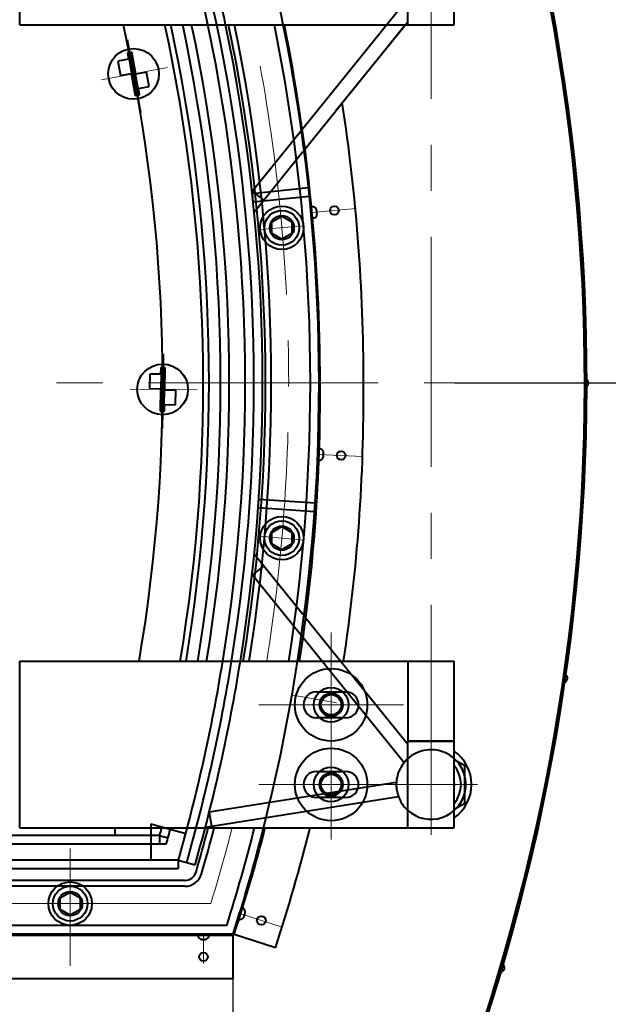
# Model space of a CAD drawing. Units: millimetres. Extents: x -19696 to -1876, y -24059 to -15659.
# Drawn here: x -8912 to -8506, y -18161 to -17481 of the extents above; entities that cross this region are included whole.
import ezdxf

# ---------------------------------------------------------------- set-up
doc = ezdxf.new("R2010")
doc.units = ezdxf.units.MM
doc.linetypes.add('CENTER', pattern=[50.8, 31.75, -6.35, 6.35, -6.35])
for name, color, linetype, lineweight in [('котел', 150, 'Continuous', 40), ('оси', 253, 'CENTER', 13), ('размеры', 253, 'Continuous', 13)]:
    doc.layers.add(name, color=color, linetype=linetype, lineweight=lineweight)
doc.styles.add('энтророс', font='geniso.shx', dxfattribs={"height": 60})
doc.dimstyles.new('20', dxfattribs={"dimtxt": 60, "dimasz": 50, "dimexe": 20, "dimexo": 0.625, "dimgap": 20, "dimtad": 1, "dimdec": 0, "dimtxsty": 'энтророс', "dimcen": 2.5, "dimadec": 0, "dimazin": 0, "dimtfac": 1, "dimtdec": 0, "dimtmove": 0, "dimatfit": 3, "dimfxl": 1, "dimtfill": 1, "dimarcsym": 0})

# ---------------------------------------------------------------- blocks, each defined once
blk = doc.blocks.new('*D42')
at = {"layer": 'Defpoints', "color": 0, "ltscale": 10, "transparency": 16777216}
for p in [(-11374.66, -17733.2), (-9952.77, -17733.2), (-8527.29, -17732.11), (-8455.77, -18378.51), (-8889.51, -18477.7)]:
    blk.add_point(p, dxfattribs=at)
at = {"layer": 'размеры', "color": 0, "lineweight": -2, "ltscale": 10, "transparency": 16777216}
for p, q in [((-8526.66, -17732.11), (-8302.46, -17732.03)), ((-8888.99, -18478.06), (-8601.05, -18679.68))]:
    blk.add_line(p, q, dxfattribs=at)
blk.add_arc((-9953.54, -17732.66), 1631.08, 326.75644, 358.2654, dxfattribs=at)
at = {"layer": 'размеры', "color": 0, "ltscale": 10, "transparency": 16777216}
for points in [[(-8331.54, -17781.91), (-8314.87, -17782.16), (-8322.46, -17732.04)], [(-8582.49, -18631.49), (-8596.29, -18622.14), (-8617.44, -18668.21)]]:
    blk.add_solid(points, dxfattribs=at)
at = {"layer": 'размеры', "color": 0, "ltscale": 10, "transparency": 16777216, "insert": (-8407.18, -18062.18), "char_height": 60, "attachment_point": 5, "rotation": 77.97048, "style": 'энтророс', "bg_fill": 3, "box_fill_scale": 1.1, "bg_fill_color": 256, "bg_fill_true_color": 13158600, "bg_fill_transparency": 0}
blk.add_mtext('35°', dxfattribs=at)
blk = doc.blocks.new('*D43')
at = {"layer": 'Defpoints', "color": 0, "ltscale": 10, "transparency": 16777216}
for p in [(-11381.36, -17733.2), (-9955.88, -17733.2), (-8533.98, -17733.2), (-11559.15, -18064.25), (-11019.14, -18477.7)]:
    blk.add_point(p, dxfattribs=at)
at = {"layer": 'размеры', "color": 0, "lineweight": -2, "ltscale": 10, "transparency": 16777216}
for p, q in [((-11381.98, -17733.2), (-11612.97, -17733.2)), ((-11019.65, -18478.06), (-11313.29, -18683.67))]:
    blk.add_line(p, q, dxfattribs=at)
blk.add_arc((-9955.88, -17733.2), 1637.09, 181.74999, 213.25001, dxfattribs=at)
at = {"layer": 'размеры', "color": 0, "ltscale": 10, "transparency": 16777216}
for points in [[(-11600.54, -17783.32), (-11583.88, -17783.07), (-11592.97, -17733.2)], [(-11318.06, -18626.13), (-11331.86, -18635.48), (-11296.91, -18672.2)]]:
    blk.add_solid(points, dxfattribs=at)
at = {"layer": 'размеры', "color": 0, "ltscale": 10, "transparency": 16777216, "insert": (-11469.52, -18210.45), "char_height": 60, "attachment_point": 5, "rotation": 287.5, "style": 'энтророс', "bg_fill": 3, "box_fill_scale": 1.1, "bg_fill_color": 256, "bg_fill_true_color": 13158600, "bg_fill_transparency": 0}
blk.add_mtext('35°', dxfattribs=at)
blk = doc.blocks.new('*D60')
at = {"layer": 'Defpoints', "color": 0, "ltscale": 10, "transparency": 16777216}
for p in [(-8322.47, -17732.11), (-9653.02, -18257.06), (-7663.82, -18257.06)]:
    blk.add_point(p, dxfattribs=at)
at = {"layer": 'размеры', "color": 0, "lineweight": -2, "ltscale": 10, "transparency": 16777216}
for p, q in [((-8321.85, -17732.11), (-7643.82, -17732.11)), ((-7663.82, -17782.11), (-7663.82, -18207.06)), ((-9652.4, -18257.06), (-7643.82, -18257.06))]:
    blk.add_line(p, q, dxfattribs=at)
at = {"layer": 'размеры', "color": 0, "ltscale": 10, "transparency": 16777216}
for points in [[(-7672.15, -17782.11), (-7655.49, -17782.11), (-7663.82, -17732.11)], [(-7672.15, -18207.06), (-7655.49, -18207.06), (-7663.82, -18257.06)]]:
    blk.add_solid(points, dxfattribs=at)
at = {"layer": 'размеры', "color": 0, "ltscale": 10, "transparency": 16777216, "insert": (-7713.83, -17994.59), "char_height": 60, "attachment_point": 5, "rotation": 90, "style": 'энтророс', "bg_fill": 3, "box_fill_scale": 1.1, "bg_fill_color": 256, "bg_fill_true_color": 13158600, "bg_fill_transparency": 0}
blk.add_mtext('525', dxfattribs=at)
blk = doc.blocks.new('*D10')
at = {"layer": 'Defpoints', "color": 0, "ltscale": 10, "transparency": 16777216}
for p in [(-8528.2, -15912.58), (-8528.2, -16691.01), (-11387.71, -17732.11)]:
    blk.add_point(p, dxfattribs=at)
at = {"layer": 'размеры', "color": 0, "lineweight": -2, "ltscale": 10, "transparency": 16777216}
for p, q in [((-11387.71, -17731.49), (-11387.71, -15892.58)), ((-8528.2, -16690.38), (-8528.2, -15892.58)), ((-11337.71, -15912.58), (-8578.2, -15912.58))]:
    blk.add_line(p, q, dxfattribs=at)
at = {"layer": 'размеры', "color": 0, "ltscale": 10, "transparency": 16777216}
for points in [[(-11337.71, -15904.24), (-11337.71, -15920.91), (-11387.71, -15912.58)], [(-8578.2, -15904.24), (-8578.2, -15920.91), (-8528.2, -15912.58)]]:
    blk.add_solid(points, dxfattribs=at)
at = {"layer": 'размеры', "color": 0, "ltscale": 10, "transparency": 16777216, "insert": (-9869.13, -15862.57), "char_height": 60, "attachment_point": 5, "style": 'энтророс', "bg_fill": 3, "box_fill_scale": 1.1, "bg_fill_color": 256, "bg_fill_true_color": 13158600, "bg_fill_transparency": 0}
blk.add_mtext('2860', dxfattribs=at)
blk = doc.blocks.new('*D22')
at = {"layer": 'Defpoints', "color": 0, "ltscale": 10, "transparency": 16777216}
for p in [(-8614.71, -16958.69), (-8853.85, -17096.76), (-8420.07, -17173.69), (-9292.64, -17732.11), (-8612.32, -17732.11)]:
    blk.add_point(p, dxfattribs=at)
at = {"layer": 'размеры', "color": 0, "lineweight": -2, "ltscale": 10, "transparency": 16777216}
for p, q in [((-8614.17, -16958.37), (-8523.03, -16905.76)), ((-8611.7, -17732.11), (-8301.61, -17732.11))]:
    blk.add_line(p, q, dxfattribs=at)
blk.add_arc((-9954.32, -17732.11), 1632.71, 1.75469, 28.24531, dxfattribs=at)
at = {"layer": 'размеры', "color": 0, "ltscale": 10, "transparency": 16777216}
for points in [[(-8523.3, -16963.49), (-8508.74, -16955.38), (-8540.35, -16915.76)], [(-8314.04, -17681.99), (-8330.71, -17682.25), (-8321.61, -17732.11)]]:
    blk.add_solid(points, dxfattribs=at)
at = {"layer": 'размеры', "color": 0, "ltscale": 10, "transparency": 16777216, "insert": (-8323.82, -17316.19), "char_height": 60, "attachment_point": 5, "rotation": 284.31025, "style": 'энтророс', "bg_fill": 3, "box_fill_scale": 1.1, "bg_fill_color": 256, "bg_fill_true_color": 13158600, "bg_fill_transparency": 0}
blk.add_mtext('30°', dxfattribs=at)
blk = doc.blocks.new('*D23')
at = {"layer": 'Defpoints', "color": 0, "ltscale": 10, "transparency": 16777216}
for p in [(-11125.08, -18112.52), (-8764.89, -18112.52), (-8764.89, -18386.19)]:
    blk.add_point(p, dxfattribs=at)
at = {"layer": 'размеры', "color": 0, "lineweight": -2, "ltscale": 10, "transparency": 16777216}
for p, q in [((-11125.08, -18113.14), (-11125.08, -18406.19)), ((-8764.89, -18113.14), (-8764.89, -18406.19)), ((-11075.08, -18386.19), (-8814.89, -18386.19))]:
    blk.add_line(p, q, dxfattribs=at)
at = {"layer": 'размеры', "color": 0, "ltscale": 10, "transparency": 16777216}
for points in [[(-11075.08, -18377.86), (-11075.08, -18394.52), (-11125.08, -18386.19)], [(-8814.89, -18377.86), (-8814.89, -18394.52), (-8764.89, -18386.19)]]:
    blk.add_solid(points, dxfattribs=at)
at = {"layer": 'размеры', "color": 0, "ltscale": 10, "transparency": 16777216, "insert": (-9856.44, -18336.18), "char_height": 60, "attachment_point": 5, "style": 'энтророс', "bg_fill": 3, "box_fill_scale": 1.1, "bg_fill_color": 256, "bg_fill_true_color": 13158600, "bg_fill_transparency": 0}
blk.add_mtext('2360', dxfattribs=at)
blk = doc.blocks.new('*D37')
at = {"layer": 'Defpoints', "color": 0, "ltscale": 10, "transparency": 16777216}
for p in [(-8518.91, -17143.9), (-7663.82, -17143.9), (-8592.32, -17732.11)]:
    blk.add_point(p, dxfattribs=at)
at = {"layer": 'размеры', "color": 0, "lineweight": -2, "ltscale": 10, "transparency": 16777216}
for p, q in [((-8518.28, -17143.9), (-7643.82, -17143.9)), ((-7663.82, -17682.11), (-7663.82, -17193.9)), ((-8591.7, -17732.11), (-7643.82, -17732.11))]:
    blk.add_line(p, q, dxfattribs=at)
at = {"layer": 'размеры', "color": 0, "ltscale": 10, "transparency": 16777216}
for points in [[(-7672.15, -17193.9), (-7655.49, -17193.9), (-7663.82, -17143.9)], [(-7672.15, -17682.11), (-7655.49, -17682.11), (-7663.82, -17732.11)]]:
    blk.add_solid(points, dxfattribs=at)
at = {"layer": 'размеры', "color": 0, "ltscale": 10, "transparency": 16777216, "insert": (-7713.82, -17438.01), "char_height": 60, "attachment_point": 5, "rotation": 90, "style": 'энтророс', "bg_fill": 3, "box_fill_scale": 1.1, "bg_fill_color": 256, "bg_fill_true_color": 13158600, "bg_fill_transparency": 0}
blk.add_mtext('588', dxfattribs=at)

msp = doc.modelspace()

# ---------------------------------------------------------------- linework, layer by layer
at = {"layer": 'котел', "ltscale": 50}
for radius, start in [(1433.39, 201.48297), (1432.69, 201.49399)]:
    msp.add_arc((-9954.32, -17732.11), radius, start, 199.76249, dxfattribs=at)
at = {"layer": 'котел'}
msp.add_arc((-9954.32, -17732.11), 1432, 201.50486, 199.76177, dxfattribs=at)
at = {"layer": 'оси', "ltscale": 5}
msp.add_line((-11363.17, -17732.11), (-8545.48, -17732.11), dxfattribs=at)

# ---------------------------------------------------------------- next in the draw order: dimensions: what is measured, and where the dimension line sits
at = {"layer": 'размеры', "ltscale": 10}
dim = msp.add_angular_dim_2l(base=(-8455.77, -18378.51), line1=((-9952.77, -17733.2), (-8889.51, -18477.7)), line2=((-8527.29, -17732.11), (-11374.66, -17733.2)), dimstyle='20', dxfattribs=at)
dim.commit()
dim.dimension.update_dxf_attribs({"geometry": '*D42', "text_midpoint": (-8358.28, -18072.6), "dimtype": 162})

# ---------------------------------------------------------------- next in the draw order: dimensions: what is measured, and where the dimension line sits
dim = msp.add_angular_dim_2l(base=(-11559.15, -18064.25), line1=((-9955.88, -17733.2), (-11019.14, -18477.7)), line2=((-11381.36, -17733.2), (-8533.98, -17733.2)), dimstyle='20', dxfattribs=at)
dim.commit()
dim.dimension.update_dxf_attribs({"geometry": '*D43', "text_midpoint": (-11469.52, -18210.45)})

# ---------------------------------------------------------------- next in the draw order: dimensions: what is measured, and where the dimension line sits
dim = msp.add_linear_dim(base=(-7663.82, -18257.06), p1=(-8322.47, -17732.11), p2=(-9653.02, -18257.06), angle=90, dimstyle='20', dxfattribs=at)
dim.commit()
dim.dimension.update_dxf_attribs({"geometry": '*D60', "text_midpoint": (-7663.82, -17994.59), "dimtype": 160})

# ---------------------------------------------------------------- next in the draw order: linework, layer by layer
at = {"layer": 'котел'}
for p, q in [((-8822.33, -17735.97), (-8812.33, -17736.07)), ((-8814.83, -17736.05), (-8814.99, -17751.54)), ((-8814.34, -17737.05), (-8814.44, -17747.05)), ((-8814.34, -17737.05), (-8814.33, -17736.05)), ((-8804.34, -17737.16), (-8814.34, -17737.05)), ((-8812.34, -17737.07), (-8812.44, -17747.07)), ((-8812.33, -17736.07), (-8812.34, -17737.07)), ((-8804.44, -17747.16), (-8804.34, -17737.16)), ((-8814.99, -17751.54), (-8811.99, -17751.58)), ((-8814.44, -17747.05), (-8804.44, -17747.16)), ((-8813.49, -17752.05), (-8813.61, -17763.58)), ((-8811.99, -17751.58), (-8811.94, -17747.08)), ((-8743.57, -17858.36), (-8751.35, -17864.64)), ((-8715.87, -17892.64), (-8689.98, -17924.68)), ((-8912.03, -18039.26), (-8912.03, -17924.26)), ((-8912.03, -17924.26), (-8612.03, -17924.26)), ((-8612.03, -18039.26), (-8612.03, -17924.26)), ((-8707.03, -17945.26), (-8687.03, -17945.26)), ((-8687.03, -17963.26), (-8707.03, -17963.26)), ((-8612.03, -18037.3), (-8612.03, -17979.3)), ((-8612.03, -18039.3), (-8612.03, -17979.3)), ((-8612.03, -17991.98), (-8605.03, -17996.02)), ((-8605.03, -17996.02), (-8605.03, -18022.58)), ((-8707.03, -18000.26), (-8687.03, -18000.26)), ((-8687.03, -18018.26), (-8707.03, -18018.26)), ((-8605.03, -18022.58), (-8612.03, -18026.62)), ((-8781.14, -18028.33), (-8779.59, -18038.2)), ((-8912.03, -18039.26), (-8612.03, -18039.26)), ((-8846.32, -18039.26), (-8846.32, -18044.52)), ((-8644.03, -18039.3), (-8612.03, -18039.3)), ((-8815.39, -18044.52), (-8815.39, -18050.52)), ((-8815.39, -18044.52), (-8809.6, -18046.11))]:
    msp.add_line(p, q, dxfattribs=at)
at = {"layer": 'котел', "ltscale": 50}
for p, q in [((-8702.64, -17783.9), (-8702.64, -17783.86)), ((-8702.56, -17782.09), (-8702.54, -17781.63)), ((-8702.29, -17782.13), (-8702.56, -17782.09)), ((-8702.54, -17781.63), (-8702.52, -17781.16)), ((-8702.52, -17781.16), (-8702.24, -17781.15)), ((-8702.42, -17779.48), (-8702.42, -17779.43)), ((-8756.98, -18099.24), (-8756.84, -18098.8)), ((-8756.84, -18098.8), (-8756.57, -18098.86)), ((-8756.28, -18097.12), (-8756.27, -18097.07)), ((-8757.69, -18101.41), (-8757.68, -18101.36)), ((-8757.12, -18099.68), (-8756.98, -18099.24)), ((-8756.87, -18099.8), (-8757.12, -18099.68)), ((-9377.16, -18113.22), (-8764.89, -18113.22)), ((-9377.16, -18143.22), (-8764.89, -18143.22))]:
    msp.add_line(p, q, dxfattribs=at)
at = {"layer": 'котел', "ltscale": 0.2}
for p, q in [((-8750.24, -17850.1), (-8716.57, -17891.77)), ((-8751.35, -17864.64), (-8646.67, -17994.19)), ((-8693.67, -17920.11), (-8644.1, -17981.46)), ((-8644.03, -17924.26), (-8644.03, -17979.26)), ((-8612.03, -17979.26), (-8644.03, -17979.26)), ((-8644.03, -17979.3), (-8612.03, -17979.3)), ((-8644.03, -18037.3), (-8644.03, -17979.3)), ((-8644.03, -18039.3), (-8644.03, -17979.3)), ((-8644.03, -17979.3), (-8612.03, -17979.3)), ((-8652, -18008.01), (-8781.14, -18028.33)), ((-8650.44, -18017.89), (-8783.85, -18038.88)), ((-8815.39, -18044.52), (-9329.5, -18044.52)), ((-8810.82, -18050.52), (-9318.36, -18050.52)), ((-8797.98, -18075.52), (-9343.05, -18075.52)), ((-8797.98, -18079.52), (-9343.05, -18079.52)), ((-8769.05, -18106.52), (-9372.5, -18106.52))]:
    msp.add_line(p, q, dxfattribs=at)
at = {"layer": 'котел', "ltscale": 0.1}
for p, q in [((-8821.51, -18036.52), (-8821.51, -18061.52)), ((-8821.51, -18036.52), (-8797.37, -18043.01)), ((-8802.5, -18061.52), (-9338.65, -18061.52)), ((-8802.5, -18061.52), (-8802.5, -18067.52)), ((-8802.5, -18061.52), (-8790.96, -18064.82)), ((-8802.5, -18067.52), (-9338.65, -18067.52))]:
    msp.add_line(p, q, dxfattribs=at)
at = {"layer": 'котел', "ltscale": 0.2, "elevation": 0}
msp.add_lwpolyline([(-8746.98, -17812.29), (-8708.07, -17814.97), (-8708.49, -17820.99), (-8747.39, -17818.27), (-8746.98, -17812.29)], dxfattribs=at)
at = {"layer": 'котел', "elevation": 0}
for points in [[(-8731.01, -17831.28), (-8724.11, -17835.28), (-8724.12, -17843.25), (-8731.02, -17847.22), (-8737.92, -17843.23), (-8737.91, -17835.26)], [(-8877.15, -18083.55), (-8870.26, -18087.54), (-8870.26, -18095.51), (-8877.17, -18099.49), (-8884.07, -18095.5), (-8884.06, -18087.53)]]:
    msp.add_lwpolyline(points, close=True, dxfattribs=at)
at = {"layer": 'котел', "ltscale": 50}
for centre in [(-8690.15, -17782.16), (-8745.19, -18103.07)]:
    msp.add_circle(centre, 3, dxfattribs=at)
at = {"layer": 'котел'}
for centre, radius in [((-8731.01, -17839.25), 15), ((-8731.01, -17839.25), 12), ((-8731.01, -17839.25), 8.35), ((-8697.03, -17954.26), 25), ((-8697.03, -17954.26), 12), ((-8697.03, -17954.26), 8), ((-8697.03, -17954.26), 7), ((-8697.03, -18009.26), 25), ((-8697.03, -18009.26), 12), ((-8697.03, -18009.26), 8), ((-8697.03, -18009.26), 7), ((-8877.15, -18091.52), 15), ((-8877.16, -18091.52), 12), ((-8877.16, -18091.52), 8.35)]:
    msp.add_circle(centre, radius, dxfattribs=at)
at = {"layer": 'котел', "ltscale": 50}
for centre, radius, start, end in [((-8522.37, -17732.11), 3.08, 283.13402, 76.86598), ((-8705.15, -17780.53), 2.94, 21.88697, 87.39241), ((-8705.26, -17782.56), 2.94, 267.39241, 332.89786), ((-8536.94, -17935.9), 3.08, 274.9522, 68.68416), ((-9901.18, -17740.4), 1196.59, 341.8708, 345.5368), ((-9900.7, -17740.45), 1226.11, 341.86938, 345.89454), ((-8759.19, -18097.4), 2.94, 6.35363, 71.85908), ((-8759.85, -18099.42), 2.94, 251.85908, 317.36453), ((-8580.37, -18135.54), 3.08, 266.77039, 60.50234), ((-8580.37, -18135.54), 3.08, 266.77039, 60.50234)]:
    msp.add_arc(centre, radius, start, end, dxfattribs=at)
at = {"layer": 'котел', "ltscale": 0.1}
for radius, start, end in [(1198, 344.04027, 350.77049), (1204, 344.04027, 350.81688), (1210, 344.04027, 350.86281), (1249, 345.76414, 351.15045)]:
    msp.add_arc((-9954.32, -17732.11), radius, start, end, dxfattribs=at)
at = {"layer": 'котел'}
for centre, radius, start, end in [((-8707.03, -17954.26), 9, 90, 270), ((-8697.03, -17954.26), 8, 195, 105), ((-8687.03, -17954.26), 9, 270, 90), ((-8628.03, -18009.3), 28, 304.93014, 55.06986), ((-8628.03, -18009.3), 24, 228.13568, 48.18969), ((-8628.03, -18009.3), 24, 43.86128, 48.13568), ((-8628.03, -18009.3), 20.7, 320.73383, 39.26617), ((-8628.03, -18009.3), 24, 16.55332, 43.86128), ((-8707.03, -18009.26), 9, 90, 270), ((-8697.03, -18009.26), 8, 195, 105), ((-8687.03, -18009.26), 9, 270, 90), ((-8628.03, -18009.3), 24, 163.44668, 196.55332), ((-8628.03, -18009.3), 24, 343.44668, 16.55332), ((-8628.03, -18009.3), 16.1, 355.45495, 4.54505), ((-8628.03, -18009.3), 24, 196.55332, 223.86128), ((-8628.03, -18009.3), 24, 316.13872, 343.44668), ((-8628.03, -18009.3), 24, 223.86128, 228.13568), ((-8628.03, -18009.3), 24, 311.86432, 316.13872), ((-8797.98, -18067.52), 8, 270, 343.82484), ((-8797.98, -18067.52), 12, 270, 343.82484)]:
    msp.add_arc(centre, radius, start, end, dxfattribs=at)
at = {"layer": 'котел', "ltscale": 0.2}
for centre, radius, start, end in [((-8628.03, -18009.3), 24, 48.18969, 192.0247), ((-8627.51, -18009.87), 24.77, 131.89746, 140.71178), ((-9954.32, -17732.11), 1181, 344.66127, 344.92558), ((-9954.32, -17732.11), 1187, 344.44028, 345.00357), ((-9954.32, -17732.11), 1212, 343.82484, 345.31993), ((-9954.32, -17732.11), 1216, 343.82484, 345.3693), ((-9954.32, -17732.11), 1243, 342.46971, 345.69396)]:
    msp.add_arc(centre, radius, start, end, dxfattribs=at)
at = {"layer": 'котел', "ltscale": 50}
for points, start_tangent, end_tangent in [([(-8702.64, -17783.86), (-8702.59, -17783.74), (-8702.54, -17783.63), (-8702.49, -17783.51)], (0.445225, 0.895419), (0.330818, 0.943695)), ([(-8702.49, -17783.51), (-8702.42, -17783.3)], (0.330818, 0.943695), (0.299285, 0.954164)), ([(-8702.31, -17779.84), (-8702.34, -17779.72), (-8702.38, -17779.6), (-8702.42, -17779.48)], (-0.24367, 0.969858), (-0.361991, 0.932181)), ([(-8702.42, -17783.3), (-8702.41, -17783.27)], (0.299285, 0.954164), (0.294083, 0.95578)), ([(-8702.41, -17783.27), (-8702.4, -17783.24)], (0.294083, 0.95578), (0.289504, 0.957177)), ([(-8702.4, -17783.24), (-8702.39, -17783.2)], (0.289504, 0.957177), (0.283393, 0.959004)), ([(-8702.39, -17783.18), (-8702.38, -17783.15)], (0.279978, 0.960006), (0.27547, 0.96131)), ([(-8702.39, -17783.2), (-8702.39, -17783.18)], (0.283393, 0.959004), (0.279978, 0.960006)), ([(-8702.38, -17783.15), (-8702.37, -17783.12), (-8702.35, -17783.06)], (0.27547, 0.96131), (0.262037, 0.965058)), ([(-8702.35, -17783.06), (-8702.32, -17782.95)], (0.262037, 0.965058), (0.24535, 0.969435)), ([(-8702.32, -17782.95), (-8702.31, -17782.86), (-8702.29, -17782.76), (-8702.27, -17782.66), (-8702.26, -17782.55), (-8702.25, -17782.44)], (0.203253, 0.979126), (0.097183, 0.995266)), ([(-8702.26, -17780.05), (-8702.31, -17779.84)], (-0.211316, 0.977418), (-0.24367, 0.969858)), ([(-8702.25, -17782.44), (-8702.25, -17782.37), (-8702.26, -17782.31), (-8702.26, -17782.25), (-8702.28, -17782.19), (-8702.29, -17782.13)], (-0.043124, 0.99907), (-0.215571, 0.976488)), ([(-8702.25, -17780.09), (-8702.26, -17780.05)], (-0.205989, 0.978554), (-0.211316, 0.977418)), ([(-8702.24, -17780.12), (-8702.25, -17780.09)], (-0.201302, 0.979529), (-0.205989, 0.978554)), ([(-8702.24, -17780.16), (-8702.24, -17780.12)], (-0.19505, 0.980793), (-0.201302, 0.979529)), ([(-8702.23, -17780.18), (-8702.24, -17780.16)], (-0.191558, 0.981481), (-0.19505, 0.980793)), ([(-8702.24, -17781.15), (-8702.23, -17781.09), (-8702.21, -17781.03), (-8702.2, -17780.97), (-8702.18, -17780.91), (-8702.17, -17780.84)], (0.303438, 0.952851), (0.133757, 0.991014)), ([(-8702.23, -17780.21), (-8702.23, -17780.18)], (-0.18695, 0.982369), (-0.191558, 0.981481)), ([(-8702.22, -17780.24), (-8702.23, -17780.21)], (-0.182176, 0.983266), (-0.18695, 0.982369)), ([(-8702.19, -17780.41), (-8702.22, -17780.24)], (-0.156216, 0.987723), (-0.182176, 0.983266)), ([(-8702.17, -17780.84), (-8702.18, -17780.73), (-8702.18, -17780.62), (-8702.19, -17780.52), (-8702.19, -17780.42), (-8702.2, -17780.33)], (-0.006315, 0.99998), (-0.113413, 0.993548)), ([(-8756.57, -18098.86), (-8756.54, -18098.81), (-8756.51, -18098.76), (-8756.48, -18098.7), (-8756.45, -18098.65), (-8756.42, -18098.59)], (0.547527, 0.836788), (0.394264, 0.918997)), ([(-8756.42, -18098.59), (-8756.39, -18098.48), (-8756.37, -18098.37), (-8756.35, -18098.27), (-8756.33, -18098.17), (-8756.31, -18098.08)], (0.261709, 0.965147), (0.156801, 0.98763)), ([(-8756.31, -18098.08), (-8756.29, -18097.91)], (0.114001, 0.993481), (0.087796, 0.996138)), ([(-8756.29, -18097.82), (-8756.28, -18097.78)], (0.07473, 0.997204), (0.068368, 0.99766)), ([(-8756.29, -18097.85), (-8756.29, -18097.82)], (0.078278, 0.996932), (0.07473, 0.997204)), ([(-8756.29, -18097.88), (-8756.29, -18097.85)], (0.082956, 0.996553), (0.078278, 0.996932)), ([(-8756.29, -18097.91), (-8756.29, -18097.88)], (0.087796, 0.996138), (0.082956, 0.996553)), ([(-8756.27, -18097.5), (-8756.27, -18097.37), (-8756.28, -18097.25), (-8756.28, -18097.12)], (0.024957, 0.999689), (-0.099132, 0.995074)), ([(-8756.28, -18097.71), (-8756.27, -18097.5)], (0.058154, 0.998308), (0.024957, 0.999689)), ([(-8756.28, -18097.75), (-8756.28, -18097.71)], (0.063591, 0.997976), (0.058154, 0.998308)), ([(-8756.28, -18097.78), (-8756.28, -18097.75)], (0.068368, 0.99766), (0.063591, 0.997976)), ([(-8757.68, -18101.36), (-8757.59, -18101.27), (-8757.51, -18101.17), (-8757.44, -18101.07)], (0.668755, 0.743483), (0.571455, 0.820633)), ([(-8757.44, -18101.07), (-8757.32, -18100.89)], (0.571455, 0.820633), (0.543877, 0.839165)), ([(-8757.32, -18100.89), (-8757.3, -18100.86)], (0.543877, 0.839165), (0.539298, 0.842115)), ([(-8757.3, -18100.86), (-8757.28, -18100.83)], (0.539298, 0.842115), (0.535261, 0.844687)), ([(-8757.28, -18100.83), (-8757.26, -18100.8)], (0.535261, 0.844687), (0.529862, 0.848084)), ([(-8757.26, -18100.8), (-8757.25, -18100.78)], (0.529862, 0.848084), (0.52684, 0.849964)), ([(-8757.25, -18100.78), (-8757.23, -18100.75)], (0.52684, 0.849964), (0.522846, 0.852427)), ([(-8757.23, -18100.75), (-8757.22, -18100.72), (-8757.19, -18100.67)], (0.522846, 0.852427), (0.510908, 0.859636)), ([(-8757.19, -18100.67), (-8757.13, -18100.57)], (0.510908, 0.859636), (0.496002, 0.868321)), ([(-8757.13, -18100.57), (-8757.09, -18100.49), (-8757.04, -18100.4), (-8757, -18100.31), (-8756.96, -18100.21), (-8756.92, -18100.1)], (0.458038, 0.888932), (0.360165, 0.932889)), ([(-8756.92, -18100.1), (-8756.9, -18100.04), (-8756.89, -18099.97), (-8756.88, -18099.91), (-8756.88, -18099.85), (-8756.87, -18099.8)], (0.226001, 0.974127), (0.053805, 0.998551))]:
    msp.add_spline(points, degree=3, dxfattribs=dict(at, start_tangent=start_tangent, end_tangent=end_tangent))
at = {"layer": 'оси', "ltscale": 5}
for p, q in [((-8789.4, -17736.81), (-8835.75, -17736.33)), ((-8675.08, -17782.8), (-8705.74, -17781.49)), ((-8745.95, -17837.94), (-8716.07, -17840.57)), ((-8697.03, -18047.21), (-8697.03, -17904.26)), ((-8693.28, -17953.01), (-8723.49, -17947.62)), ((-8747.03, -17954.26), (-8647.03, -17954.26)), ((-8747.03, -18009.26), (-8596.05, -18009.26)), ((-8877.15, -18091.52), (-8877.15, -18067.52)), ((-8780.09, -18091.52), (-9361, -18091.52)), ((-8730.84, -18107.73), (-8760.03, -18098.25))]:
    msp.add_line(p, q, dxfattribs=at)
msp.add_arc((-9954.32, -17732.11), 1228, 342.98187, 345.51542, dxfattribs=at)

# ---------------------------------------------------------------- next in the draw order: dimensions: what is measured, and where the dimension line sits
at = {"layer": 'размеры', "ltscale": 10}
dim = msp.add_linear_dim(base=(-8528.2, -15912.58), p1=(-11387.71, -17732.11), p2=(-8528.2, -16691.01), dimstyle='20', dxfattribs=at)
dim.commit()
dim.dimension.update_dxf_attribs({"geometry": '*D10', "text_midpoint": (-9869.13, -15912.58), "dimtype": 160})

# ---------------------------------------------------------------- next in the draw order: dimensions: what is measured, and where the dimension line sits
dim = msp.add_angular_dim_2l(base=(-8420.07, -17173.69), line1=((-8614.71, -16958.69), (-8853.85, -17096.76)), line2=((-9292.64, -17732.11), (-8612.32, -17732.11)), dimstyle='20', dxfattribs=at)
dim.commit()
dim.dimension.update_dxf_attribs({"geometry": '*D22', "text_midpoint": (-8372.27, -17328.55), "dimtype": 162})
dim = msp.add_linear_dim(base=(-8764.89, -18386.19), p1=(-11125.08, -18112.52), p2=(-8764.89, -18112.52), dimstyle='20', dxfattribs=at)
dim.commit()
dim.dimension.update_dxf_attribs({"geometry": '*D23', "text_midpoint": (-9856.44, -18386.19), "dimtype": 160})

# ---------------------------------------------------------------- next in the draw order: linework, layer by layer
at = {"layer": 'котел'}
for p, q in [((-8912.03, -17484.97), (-8912.03, -17369.97)), ((-8612.03, -17484.97), (-8612.03, -17369.97)), ((-8644.03, -17485.01), (-8644.03, -17425.01)), ((-8912.03, -17484.97), (-8612.03, -17484.97)), ((-8715.87, -17571.59), (-8645.88, -17484.97)), ((-8693.67, -17544.12), (-8644.1, -17482.77)), ((-8837.82, -17494.95), (-8830.74, -17533.52)), ((-8834.68, -17503.74), (-8837.63, -17504.29)), ((-8837.63, -17504.29), (-8836.82, -17508.71)), ((-8831.88, -17518.99), (-8834.68, -17503.74)), ((-8834.36, -17508.26), (-8844.19, -17510.07)), ((-8844.19, -17510.07), (-8842.39, -17519.9)), ((-8834.52, -17518.46), (-8836.32, -17508.62)), ((-8832.55, -17518.1), (-8834.36, -17508.26)), ((-8842.39, -17519.9), (-8832.55, -17518.1)), ((-8835.01, -17518.55), (-8832.21, -17533.79)), ((-8834.34, -17519.44), (-8834.52, -17518.46)), ((-8824.5, -17517.64), (-8834.34, -17519.44)), ((-8834.34, -17519.44), (-8832.53, -17529.28)), ((-8832.55, -17518.1), (-8832.37, -17519.08)), ((-8832.37, -17519.08), (-8830.57, -17528.92)), ((-8822.7, -17527.47), (-8824.5, -17517.64)), ((-8832.53, -17529.28), (-8822.7, -17527.47)), ((-8832.21, -17533.79), (-8829.26, -17533.25)), ((-8830.65, -17534), (-8828.57, -17545.34)), ((-8829.26, -17533.25), (-8830.08, -17528.83)), ((-8750.24, -17614.13), (-8716.57, -17572.46)), ((-8743.57, -17605.87), (-8751.35, -17599.59)), ((-8813.08, -17712.35), (-8813.49, -17751.56)), ((-8814.67, -17721.55), (-8814.72, -17726.05)), ((-8811.67, -17721.58), (-8814.67, -17721.55)), ((-8811.84, -17737.08), (-8811.67, -17721.58)), ((-8822.22, -17725.97), (-8822.33, -17735.97)), ((-8812.22, -17726.07), (-8822.22, -17725.97)), ((-8814.33, -17736.05), (-8814.22, -17726.05)), ((-8812.33, -17736.07), (-8812.22, -17726.07)), ((-8764.89, -18112.52), (-8764.89, -18143.22)), ((-8735.47, -18122), (-8764.66, -18112.52))]:
    msp.add_line(p, q, dxfattribs=at)
at = {"layer": 'котел', "ltscale": 0.2}
msp.add_line((-8751.35, -17599.59), (-8647, -17470.45), dxfattribs=at)
at = {"layer": 'котел', "ltscale": 50}
for p, q in [((-8707.29, -17612.04), (-8707.3, -17611.99)), ((-8707.16, -17613.72), (-8706.89, -17613.67)), ((-8707.12, -17614.18), (-8707.16, -17613.72)), ((-8707.08, -17614.64), (-8707.12, -17614.18)), ((-8706.81, -17614.65), (-8707.08, -17614.64)), ((-8706.92, -17616.45), (-8706.92, -17616.41)), ((-8787.38, -18115.89), (-8787.33, -18115.89)), ((-8785.59, -18116.17), (-8785.56, -18115.89)), ((-8785.56, -18115.89), (-8785.1, -18115.89)), ((-8785.1, -18115.89), (-8784.63, -18115.89)), ((-8784.63, -18115.89), (-8784.6, -18116.17)), ((-8782.87, -18115.89), (-8782.82, -18115.89))]:
    msp.add_line(p, q, dxfattribs=at)
at = {"layer": 'котел', "ltscale": 0.4}
msp.add_line((-8764.66, -18112.52), (-9377.16, -18112.52), dxfattribs=at)
at = {"layer": 'котел', "elevation": 0}
msp.add_lwpolyline([(-8751.4, -17601.43), (-8712.62, -17597.31), (-8711.98, -17603.3), (-8750.77, -17607.37), (-8751.4, -17601.43)], dxfattribs=at)
msp.add_lwpolyline([(-8731.01, -17617), (-8724.11, -17621), (-8724.12, -17628.97), (-8731.02, -17632.95), (-8737.92, -17628.95), (-8737.91, -17620.98)], close=True, dxfattribs=at)
at = {"layer": 'котел', "ltscale": 0.1}
for centre in [(-8833.45, -17518.77), (-8813.33, -17736.56)]:
    msp.add_circle(centre, 17.5, dxfattribs=at)
at = {"layer": 'котел'}
for radius in [15, 12, 8.35]:
    msp.add_circle((-8731.01, -17624.98), radius, dxfattribs=at)
at = {"layer": 'котел', "ltscale": 50}
for centre in [(-8694.78, -17613.06), (-8785.1, -18128.22)]:
    msp.add_circle(centre, 3, dxfattribs=at)
at = {"layer": 'котел', "ltscale": 0.1}
for radius, start, end in [(1204, 11.84541, 27.63062), (1198, 11.9056, 27.63062), (1210, 11.78582, 18.13783), (1249, 11.41278, 16.85494), (1169, 350.53945, 12.20544), (1173, 350.57201, 12.16318), (1198, 350.77049, 11.9056), (1204, 350.81688, 11.84541), (1210, 350.86281, 11.78582)]:
    msp.add_arc((-9954.32, -17732.11), radius, start, end, dxfattribs=at)
at = {"layer": 'котел', "ltscale": 0.2}
for radius, start, end in [(1141, 350.30508, 12.50975), (1181, 350.63645, 12.07954), (1187, 350.6842, 12.01757), (1212, 350.87802, 11.7661), (1216, 350.90828, 11.72684), (1243, 351.10738, 11.46862)]:
    msp.add_arc((-9954.32, -17732.11), radius, start, end, dxfattribs=at)
at = {"layer": 'котел', "ltscale": 0.4}
for start, end in [(351.15045, 11.41278), (342.26789, 345.76414)]:
    msp.add_arc((-9954.32, -17732.11), 1249, start, end, dxfattribs=at)
at = {"layer": 'котел', "ltscale": 50}
for centre, radius, start, end in [((-9954.32, -17732.11), 1249.7, 0, 11.4063), ((-9954.32, -17732.11), 1279.7, 0, 8.6917), ((-8709.85, -17613.44), 2.94, 29.55363, 95.05908), ((-8709.69, -17615.48), 2.94, 275.05908, 340.56453), ((-9901.18, -17740.4), 1196.59, 351.16141, 0.39694), ((-9900.7, -17740.45), 1226.11, 351.37801, 0.38948), ((-8786.16, -18113.22), 2.94, 180, 245.50545), ((-8784.04, -18113.22), 2.94, 294.49455, 0)]:
    msp.add_arc(centre, radius, start, end, dxfattribs=at)
at = {"layer": 'котел'}
msp.add_arc((-8628.03, -17454.97), 33, 244.42097, 245.40869, dxfattribs=at)
at = {"layer": 'котел', "ltscale": 50}
for points, start_tangent, end_tangent in [([(-8707.13, -17612.38), (-8707.18, -17612.27), (-8707.24, -17612.15), (-8707.29, -17612.04)], (-0.37088, 0.928681), (-0.483117, 0.875556)), ([(-8707.05, -17612.59), (-8707.13, -17612.38)], (-0.339824, 0.940489), (-0.37088, 0.928681)), ([(-8707.04, -17612.62), (-8707.05, -17612.59)], (-0.334696, 0.942326), (-0.339824, 0.940489)), ([(-8707.03, -17612.65), (-8707.04, -17612.62)], (-0.330181, 0.943918), (-0.334696, 0.942326)), ([(-8707.02, -17612.69), (-8707.03, -17612.65)], (-0.324154, 0.946004), (-0.330181, 0.943918)), ([(-8707.01, -17612.71), (-8707.02, -17612.69)], (-0.320785, 0.947152), (-0.324154, 0.946004)), ([(-8707, -17612.74), (-8707.01, -17612.71)], (-0.316336, 0.948647), (-0.320785, 0.947152)), ([(-8706.99, -17612.77), (-8707, -17612.74)], (-0.311724, 0.950173), (-0.316336, 0.948647)), ([(-8706.94, -17612.93), (-8706.99, -17612.77)], (-0.286592, 0.958053), (-0.311724, 0.950173)), ([(-8706.87, -17613.36), (-8706.88, -17613.25), (-8706.9, -17613.14), (-8706.92, -17613.04), (-8706.94, -17612.94), (-8706.97, -17612.85)], (-0.139666, 0.990199), (-0.244948, 0.969536)), ([(-8706.92, -17616.41), (-8706.89, -17616.29), (-8706.85, -17616.17), (-8706.83, -17616.04)], (0.321787, 0.946812), (0.201963, 0.979393)), ([(-8706.89, -17613.67), (-8706.88, -17613.61), (-8706.88, -17613.55), (-8706.87, -17613.49), (-8706.87, -17613.43), (-8706.87, -17613.36)], (0.173606, 0.984815), (0.000351, 1)), ([(-8706.83, -17616.04), (-8706.79, -17615.83)], (0.201963, 0.979393), (0.169315, 0.985562)), ([(-8706.72, -17614.95), (-8706.74, -17614.88), (-8706.75, -17614.82), (-8706.77, -17614.76), (-8706.79, -17614.7), (-8706.81, -17614.65)], (-0.176024, 0.984386), (-0.343917, 0.939)), ([(-8706.79, -17615.83), (-8706.78, -17615.79)], (0.169315, 0.985562), (0.163944, 0.98647)), ([(-8706.78, -17615.79), (-8706.77, -17615.76)], (0.163944, 0.98647), (0.159219, 0.987243)), ([(-8706.77, -17615.72), (-8706.76, -17615.7)], (0.152919, 0.988239), (0.149401, 0.988777)), ([(-8706.77, -17615.76), (-8706.77, -17615.72)], (0.159219, 0.987243), (0.152919, 0.988239)), ([(-8706.76, -17615.67), (-8706.76, -17615.64), (-8706.75, -17615.58)], (0.144759, 0.989467), (0.130947, 0.991389)), ([(-8706.76, -17615.7), (-8706.76, -17615.67)], (0.149401, 0.988777), (0.144759, 0.989467)), ([(-8706.75, -17615.58), (-8706.73, -17615.47)], (0.130947, 0.991389), (0.113825, 0.993501)), ([(-8706.73, -17615.47), (-8706.73, -17615.37), (-8706.72, -17615.27), (-8706.72, -17615.17), (-8706.72, -17615.06), (-8706.72, -17614.95)], (0.070812, 0.99749), (-0.036464, 0.999335)), ([(-8787.33, -18115.89), (-8787.21, -18115.94), (-8787.1, -18115.98), (-8786.98, -18116.02)], (0.914747, -0.404026), (0.957768, -0.287542)), ([(-8786.98, -18116.02), (-8786.77, -18116.08)], (0.957768, -0.287542), (0.966792, -0.255565)), ([(-8786.77, -18116.08), (-8786.73, -18116.09)], (0.966792, -0.255565), (0.96817, -0.250295)), ([(-8786.73, -18116.09), (-8786.7, -18116.1)], (0.96817, -0.250295), (0.969357, -0.245657)), ([(-8786.7, -18116.1), (-8786.66, -18116.11)], (0.969357, -0.245657), (0.970904, -0.239469)), ([(-8786.66, -18116.11), (-8786.64, -18116.11)], (0.970904, -0.239469), (0.97175, -0.236012)), ([(-8786.64, -18116.11), (-8786.61, -18116.12)], (0.97175, -0.236012), (0.972847, -0.231449)), ([(-8786.61, -18116.12), (-8786.58, -18116.13), (-8786.52, -18116.14)], (0.972847, -0.231449), (0.97598, -0.21786)), ([(-8786.52, -18116.14), (-8786.41, -18116.17)], (0.97598, -0.21786), (0.979593, -0.200991)), ([(-8786.41, -18116.17), (-8786.32, -18116.18), (-8786.22, -18116.19), (-8786.12, -18116.2), (-8786.01, -18116.21), (-8785.9, -18116.22)], (0.987359, -0.158497), (0.998657, -0.051803)), ([(-8785.9, -18116.22), (-8785.83, -18116.21), (-8785.77, -18116.2), (-8785.71, -18116.19), (-8785.65, -18116.18), (-8785.59, -18116.17)], (0.996073, 0.088532), (0.96567, 0.259773)), ([(-8784.6, -18116.17), (-8784.55, -18116.18), (-8784.49, -18116.19), (-8784.43, -18116.2), (-8784.37, -18116.21), (-8784.3, -18116.22)], (0.96567, -0.259773), (0.996073, -0.088532)), ([(-8784.3, -18116.22), (-8784.19, -18116.21), (-8784.08, -18116.2), (-8783.98, -18116.19), (-8783.88, -18116.18), (-8783.78, -18116.17)], (0.998657, 0.051803), (0.987359, 0.158497)), ([(-8783.78, -18116.17), (-8783.62, -18116.13)], (0.979593, 0.200991), (0.97396, 0.226721)), ([(-8783.62, -18116.13), (-8783.59, -18116.12)], (0.97396, 0.226721), (0.972847, 0.231449)), ([(-8783.59, -18116.12), (-8783.56, -18116.11)], (0.972847, 0.231449), (0.97175, 0.236012)), ([(-8783.56, -18116.11), (-8783.53, -18116.11)], (0.97175, 0.236012), (0.970904, 0.239469)), ([(-8783.53, -18116.11), (-8783.49, -18116.1)], (0.970904, 0.239469), (0.969357, 0.245657)), ([(-8783.49, -18116.1), (-8783.46, -18116.09)], (0.969357, 0.245657), (0.96817, 0.250295)), ([(-8783.46, -18116.09), (-8783.43, -18116.08)], (0.96817, 0.250295), (0.966792, 0.255565)), ([(-8783.43, -18116.08), (-8783.22, -18116.02)], (0.966792, 0.255565), (0.957768, 0.287542)), ([(-8783.22, -18116.02), (-8783.1, -18115.98), (-8782.98, -18115.94), (-8782.87, -18115.89)], (0.957768, 0.287542), (0.914747, 0.404026))]:
    msp.add_spline(points, degree=3, dxfattribs=dict(at, start_tangent=start_tangent, end_tangent=end_tangent))
at = {"layer": 'оси', "ltscale": 5}
for p, q in [((-8628.03, -18044.01), (-8628.03, -17369.97)), ((-8809.9, -17514.45), (-8855.5, -17522.82)), ((-8679.75, -17611.69), (-8710.31, -17614.47)), ((-8745.95, -17626.29), (-8716.07, -17623.66)), ((-8877.16, -18134.52), (-8877.16, -18053.52)), ((-8877.15, -18091.52), (-8877.15, -18115.52)), ((-8877.15, -18091.52), (-8877.15, -18115.52)), ((-8785.1, -18132.9), (-8785.1, -18113.22))]:
    msp.add_line(p, q, dxfattribs=at)
msp.add_arc((-9954.32, -17732.11), 1228, 350.99786, 11.61064, dxfattribs=at)

# ---------------------------------------------------------------- next in the draw order: dimensions: what is measured, and where the dimension line sits
at = {"layer": 'размеры', "ltscale": 10}
dim = msp.add_linear_dim(base=(-7663.82, -17143.9), p1=(-8592.32, -17732.11), p2=(-8518.91, -17143.9), angle=90, dimstyle='20', dxfattribs=at)
dim.commit()
dim.dimension.update_dxf_attribs({"geometry": '*D37', "text_midpoint": (-7663.82, -17438.01), "dimtype": 160})

doc.saveas('drawing.dxf')
